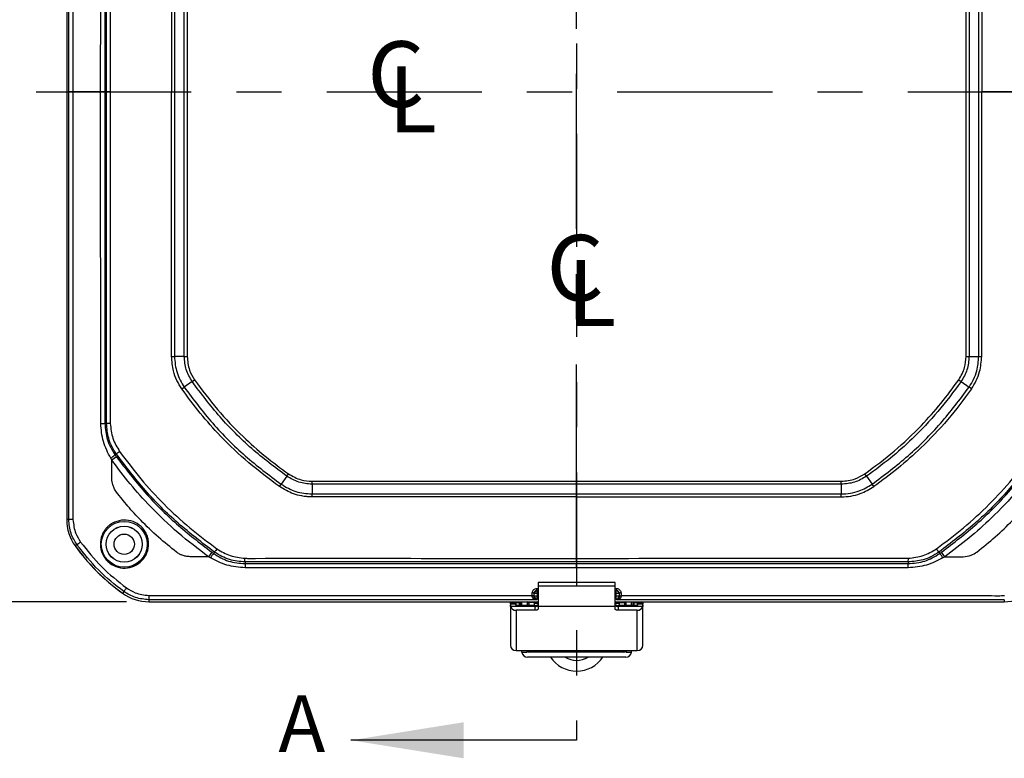
# Model space of a CAD drawing. Extents: x 0.3 to 16.8, y 0.3 to 10.8.
# Drawn here: x 1.7 to 3.9, y 3.2 to 4.8 of the extents above; entities that cross this region are included whole.
import ezdxf

# ---------------------------------------------------------------- set-up
doc = ezdxf.new("R2010")
doc.units = 0
doc.header["$MEASUREMENT"] = 0
doc.linetypes.add('CENTERX2', pattern=[0.8, 0.5, -0.1, 0.1, -0.1])
doc.linetypes.add('PHANTOM', pattern=[0.5, 0.25, -0.05, 0.05, -0.05, 0.05, -0.05])
doc.layers.get('0').update_dxf_attribs({"linetype": 'CONTINUOUS'})
doc.layers.add('LAYER0', color=7, linetype='CONTINUOUS')
doc.styles.add('SLDTEXTSTYLE0', font='TXT', dxfattribs={"width": 0.75})
doc.dimstyles.new('SLDDIMSTYLE0', dxfattribs={"dimtxt": 0.125, "dimasz": 0.13, "dimexe": 0, "dimexo": 0.0625, "dimgap": 0.03125, "dimtad": 0, "dimtih": 1, "dimtoh": 1, "dimlfac": 4, "dimrnd": 1e-09, "dimzin": 12, "dimtxsty": 'SLDTEXTSTYLE0', "dimsah": 1, "dimcen": 0.09, "dimazin": 3, "dimtfac": 1, "dimtofl": 0, "dimtmove": 0, "dimatfit": 3, "dimtolj": 1, "dimtzin": 12})

# ---------------------------------------------------------------- blocks, each defined once
blk = doc.blocks.new('_D_1')
at = {"layer": 'LAYER0'}
for p, q in [((1.955, 5.8025), (1.3039, 5.8025)), ((1.4289, 5.8025), (1.4289, 4.7717)), ((1.4289, 3.5425), (1.4289, 4.5732)), ((1.955, 3.5425), (1.3039, 3.5425))]:
    blk.add_line(p, q, dxfattribs=at)
for points in [[(1.4289, 5.8025), (1.4089, 5.6725), (1.4489, 5.6725)], [(1.4289, 3.5425), (1.4489, 3.6725), (1.4089, 3.6725)]]:
    blk.add_solid(points, dxfattribs=at)
at = {"layer": 'LAYER0', "insert": (1.2673, 4.7344), "char_height": 0.125, "attachment_point": 1, "style": 'SLDTEXTSTYLE0'}
blk.add_mtext('9.04', dxfattribs=at)
blk = doc.blocks.new('SW_SYMBOL_MOD_CL')
at = {"layer": 'LAYER0', "color": 0, "char_height": 30.82, "attachment_point": 5, "style": 'SLDTEXTSTYLE0'}
for s, insert in [('C', (15.75, 23.62)), ('L', (23.62, 11.81))]:
    blk.add_mtext(s, dxfattribs=dict(at, insert=insert))

msp = doc.modelspace()

# ---------------------------------------------------------------- linework, layer by layer
at = {"color": 7, "linetype": 'PHANTOM'}
msp.add_line((2.9526, 6.0793), (2.9526, 3.2357), dxfattribs=at)
at = {"color": 7, "linetype": 'CONTINUOUS'}
for p, q in [((1.8226, 5.6201), (1.8226, 3.7248)), ((1.8274, 4.6725), (1.8274, 5.6201)), ((1.8979, 4.6725), (1.898, 5.4072)), ((1.911, 4.6725), (1.911, 5.4071)), ((2.0551, 5.2589), (2.0551, 4.6725)), ((2.0615, 5.2589), (2.0615, 4.6725)), ((2.0832, 4.086), (2.0832, 5.2589)), ((2.0896, 5.2589), (2.0896, 4.086)), ((3.8156, 4.086), (3.8156, 5.2589)), ((3.822, 5.2589), (3.822, 4.086)), ((3.8437, 4.6725), (3.8437, 5.2589)), ((3.8501, 5.2589), (3.8501, 4.6725)), ((1.8274, 3.7248), (1.8274, 4.6725)), ((1.898, 3.9378), (1.8979, 4.6725)), ((1.911, 3.9378), (1.911, 4.6725)), ((2.0551, 4.086), (2.0551, 4.6725)), ((2.0551, 4.6725), (2.0615, 4.6725)), ((2.0615, 4.6725), (2.0615, 4.086)), ((3.8437, 4.6725), (3.8501, 4.6725)), ((3.8437, 4.086), (3.8437, 4.6725)), ((3.8501, 4.086), (3.8501, 4.6725)), ((2.0551, 4.086), (2.0615, 4.086)), ((2.0832, 4.086), (2.0615, 4.086)), ((2.0832, 4.086), (2.0896, 4.086)), ((3.8156, 4.086), (3.822, 4.086)), ((3.822, 4.086), (3.8437, 4.086)), ((3.8437, 4.086), (3.8501, 4.086)), ((2.0778, 4.0142), (2.0831, 4.0179)), ((2.1008, 4.0303), (2.0831, 4.0179)), ((2.1008, 4.0303), (2.1061, 4.034)), ((3.7991, 4.034), (3.8044, 4.0303)), ((3.8044, 4.0303), (3.8221, 4.0179)), ((3.8274, 4.0142), (3.8221, 4.0179)), ((1.911, 3.9378), (1.9072, 3.9378)), ((1.9327, 3.8638), (1.9226, 3.8565)), ((1.9325, 3.8701), (1.9297, 3.8681)), ((1.9226, 3.8565), (1.9202, 3.8608)), ((1.9226, 3.8161), (1.9226, 3.8565)), ((2.3105, 3.8206), (2.298, 3.8029)), ((2.3105, 3.8206), (2.3142, 3.8259)), ((3.5947, 3.8206), (3.591, 3.8259)), ((3.5947, 3.8206), (3.6072, 3.8029)), ((2.2943, 3.7977), (2.298, 3.8029)), ((2.3662, 3.803), (2.3662, 3.8095)), ((2.3662, 3.8095), (3.539, 3.8095)), ((2.3662, 3.803), (2.3662, 3.7814)), ((3.539, 3.803), (2.3662, 3.803)), ((3.539, 3.803), (3.539, 3.8095)), ((3.539, 3.803), (3.539, 3.7814)), ((3.6109, 3.7977), (3.6072, 3.8029)), ((2.3662, 3.7749), (2.3662, 3.7814)), ((2.3662, 3.7814), (2.9526, 3.7814)), ((2.9526, 3.7749), (2.3662, 3.7749)), ((2.9526, 3.7749), (2.9526, 3.7814)), ((2.9526, 3.7814), (3.539, 3.7814)), ((2.9526, 3.7749), (3.539, 3.7749)), ((3.539, 3.7749), (3.539, 3.7814)), ((1.8274, 3.7248), (1.8226, 3.7248)), ((1.8454, 3.669), (1.8416, 3.6662)), ((2.1439, 3.6526), (2.1366, 3.6425)), ((2.1503, 3.6524), (2.1482, 3.6495)), ((3.7549, 3.6524), (3.757, 3.6495)), ((3.7686, 3.6425), (3.7613, 3.6526)), ((2.1366, 3.6425), (2.0962, 3.6425)), ((2.141, 3.64), (2.1366, 3.6425)), ((2.9526, 3.6308), (2.2179, 3.6308)), ((2.2179, 3.6308), (2.2179, 3.6271)), ((3.6873, 3.6308), (2.9526, 3.6308)), ((3.6873, 3.6308), (3.6873, 3.6271)), ((3.7686, 3.6425), (3.7642, 3.64)), ((3.7686, 3.6425), (3.809, 3.6425)), ((2.9526, 3.6178), (2.2179, 3.6178)), ((3.6873, 3.6178), (2.9526, 3.6178)), ((3.0382, 3.5851), (2.867, 3.5851)), ((2.867, 3.5851), (2.867, 3.5771)), ((3.0382, 3.5771), (3.0382, 3.5851)), ((1.9491, 3.5653), (1.9464, 3.5614)), ((2.8585, 3.5606), (2.8579, 3.5612)), ((2.8648, 3.5606), (2.8585, 3.5606)), ((2.8585, 3.5549), (2.8585, 3.5606)), ((2.8643, 3.5721), (2.867, 3.5721)), ((2.8643, 3.5673), (2.8648, 3.5668)), ((2.867, 3.5673), (2.8643, 3.5673)), ((2.8648, 3.5606), (2.8648, 3.5668)), ((2.8648, 3.5668), (2.867, 3.5668)), ((2.8648, 3.5606), (2.8648, 3.5549)), ((2.867, 3.5606), (2.8648, 3.5606)), ((3.0382, 3.5771), (2.867, 3.5771)), ((2.867, 3.5771), (2.867, 3.5322)), ((3.0382, 3.5322), (3.0382, 3.5771)), ((3.0382, 3.5721), (3.0409, 3.5721)), ((3.0409, 3.5673), (3.0382, 3.5673)), ((3.0382, 3.5668), (3.0404, 3.5668)), ((3.0404, 3.5606), (3.0382, 3.5606)), ((3.0404, 3.5668), (3.0409, 3.5673)), ((3.0404, 3.5606), (3.0404, 3.5668)), ((3.0404, 3.5549), (3.0404, 3.5606)), ((3.0467, 3.5606), (3.0404, 3.5606)), ((3.0473, 3.5612), (3.0467, 3.5606)), ((3.0467, 3.5606), (3.0467, 3.5549)), ((2.005, 3.5472), (2.005, 3.5425)), ((2.005, 3.5425), (2.867, 3.5425)), ((2.8058, 3.5374), (2.8058, 3.5408)), ((2.8058, 3.5374), (2.8058, 3.5348)), ((2.8176, 3.5374), (2.8058, 3.5374)), ((2.8058, 3.5348), (2.8058, 3.4463)), ((2.8074, 3.5409), (2.8153, 3.5411)), ((2.8158, 3.5412), (2.8158, 3.5413)), ((2.8158, 3.5413), (2.8276, 3.5413)), ((2.8176, 3.5408), (2.8176, 3.5374)), ((2.8176, 3.5361), (2.8176, 3.5374)), ((2.826, 3.5411), (2.8181, 3.5408)), ((2.8181, 3.5408), (2.8181, 3.5359)), ((2.826, 3.5343), (2.826, 3.5411)), ((2.8276, 3.5413), (2.8276, 3.5412)), ((2.8276, 3.5412), (2.8276, 3.5343)), ((2.8314, 3.5343), (2.8314, 3.5425)), ((2.8432, 3.5425), (2.8432, 3.5343)), ((2.8465, 3.5425), (2.8464, 3.5406)), ((2.8464, 3.5417), (2.8464, 3.5425)), ((2.8464, 3.5417), (2.8464, 3.5406)), ((2.8582, 3.5406), (2.8464, 3.5406)), ((2.8464, 3.5406), (2.8464, 3.5343)), ((2.8578, 3.5542), (2.8585, 3.5549)), ((2.8582, 3.5406), (2.8582, 3.5343)), ((2.8648, 3.5549), (2.8585, 3.5549)), ((2.867, 3.5386), (2.8613, 3.5386)), ((2.8648, 3.5487), (2.8633, 3.5472)), ((2.8648, 3.5487), (2.8648, 3.5549)), ((2.8648, 3.5549), (2.867, 3.5549)), ((2.867, 3.5487), (2.8648, 3.5487)), ((3.0382, 3.5549), (3.0404, 3.5549)), ((3.0404, 3.5487), (3.0382, 3.5487)), ((3.0382, 3.5425), (3.9002, 3.5425)), ((3.0439, 3.5386), (3.0382, 3.5386)), ((3.0467, 3.5549), (3.0404, 3.5549)), ((3.0404, 3.5487), (3.0404, 3.5549)), ((3.0419, 3.5472), (3.0404, 3.5487)), ((3.0467, 3.5549), (3.0474, 3.5542)), ((3.047, 3.5406), (3.0588, 3.5406)), ((3.047, 3.5406), (3.047, 3.5343)), ((3.0588, 3.5406), (3.0587, 3.5425)), ((3.0588, 3.5425), (3.0588, 3.5417)), ((3.0588, 3.5406), (3.0588, 3.5417)), ((3.0588, 3.5406), (3.0588, 3.5343)), ((3.062, 3.5343), (3.062, 3.5425)), ((3.0738, 3.5343), (3.0738, 3.5425)), ((3.0776, 3.5413), (3.0894, 3.5413)), ((3.0776, 3.5412), (3.0776, 3.5413)), ((3.0776, 3.5343), (3.0776, 3.5412)), ((3.0871, 3.5408), (3.0792, 3.5411)), ((3.0792, 3.5411), (3.0792, 3.5343)), ((3.0871, 3.5359), (3.0871, 3.5408)), ((3.0876, 3.5374), (3.0876, 3.5408)), ((3.0876, 3.5374), (3.0876, 3.5361)), ((3.0994, 3.5374), (3.0876, 3.5374)), ((3.0894, 3.5413), (3.0894, 3.5412)), ((3.0899, 3.5411), (3.0978, 3.5409)), ((3.0994, 3.5408), (3.0994, 3.5374)), ((3.0994, 3.5348), (3.0994, 3.5374)), ((3.0994, 3.4463), (3.0994, 3.5348)), ((3.9002, 3.5472), (3.9002, 3.5425)), ((2.8607, 3.5323), (2.8062, 3.5323)), ((2.8183, 3.5237), (2.8183, 3.4349)), ((2.8607, 3.5237), (2.8183, 3.5237)), ((2.8607, 3.5343), (2.8201, 3.5343)), ((2.8607, 3.5323), (2.8607, 3.5343)), ((2.8607, 3.5237), (2.8607, 3.5323)), ((3.0382, 3.5322), (2.867, 3.5322)), ((2.867, 3.5322), (2.867, 3.5262)), ((3.0382, 3.5262), (3.0382, 3.5322)), ((3.0445, 3.5343), (3.0445, 3.5323)), ((3.0851, 3.5343), (3.0445, 3.5343)), ((3.0445, 3.5323), (3.0445, 3.5237)), ((3.099, 3.5323), (3.0445, 3.5323)), ((3.0869, 3.5237), (3.0445, 3.5237)), ((3.0869, 3.4349), (3.0869, 3.5237)), ((2.8183, 3.4349), (3.0869, 3.4349)), ((2.8314, 3.4307), (2.8314, 3.4349)), ((2.8314, 3.4307), (2.8432, 3.4307)), ((2.8432, 3.4307), (2.8432, 3.4349)), ((2.8482, 3.4308), (2.8482, 3.4349)), ((3.057, 3.4308), (2.8482, 3.4308)), ((3.057, 3.4349), (3.057, 3.4308)), ((3.062, 3.4349), (3.062, 3.4307)), ((3.062, 3.4307), (3.0738, 3.4307)), ((3.0738, 3.4307), (3.0738, 3.4349)), ((3.0613, 3.42), (2.8439, 3.42)), ((2.9526, 3.2357), (2.4526, 3.2357))]:
    msp.add_line(p, q, dxfattribs=at)
at = {"color": 7, "linetype": 'CONTINUOUS', "flags": 128}
for points in [[(2.8571, 3.5472), (2.3799, 3.5472), (2.005, 3.5472)], [(2.8586, 3.5425), (2.8583, 3.5416), (2.8582, 3.5406)], [(2.8607, 3.5323), (2.8619, 3.5323), (2.8631, 3.5325), (2.8642, 3.5327), (2.8651, 3.533), (2.8659, 3.5334), (2.8665, 3.5339), (2.8669, 3.5343), (2.867, 3.5348)], [(3.0382, 3.5348), (3.0383, 3.5343), (3.0387, 3.5339), (3.0393, 3.5334), (3.0401, 3.533), (3.041, 3.5327), (3.0421, 3.5325), (3.0433, 3.5323), (3.0445, 3.5323)], [(3.047, 3.5406), (3.0469, 3.5416), (3.0466, 3.5425)], [(3.9002, 3.5472), (3.423, 3.5472), (3.0481, 3.5472)], [(2.867, 3.5262), (2.8669, 3.5257), (2.8665, 3.5253), (2.8659, 3.5248), (2.8651, 3.5244), (2.8642, 3.5241), (2.8631, 3.5239), (2.8619, 3.5237), (2.8607, 3.5237)], [(3.0445, 3.5237), (3.0433, 3.5237), (3.0421, 3.5239), (3.041, 3.5241), (3.0401, 3.5244), (3.0393, 3.5248), (3.0387, 3.5253), (3.0383, 3.5257), (3.0382, 3.5262)]]:
    msp.add_lwpolyline(points, dxfattribs=at)
at = {"color": 7, "linetype": 'CONTINUOUS'}
for radius in [0.0508, 0.04, 0.0399, 0.0225]:
    msp.add_circle((1.9501, 3.67), radius, dxfattribs=at)
for centre, radius, start, end in [((1.8996, 5.311), 1.3733, 269.9302, 270.3155), ((1.866, 3.9415), 0.0972, 303.8882, 310.9227), ((1.9226, 3.7248), 0.1, 180, 215.8954), ((2.2217, 3.5858), 0.0972, 139.0776, 146.1118), ((3.6835, 3.5858), 0.0972, 33.8882, 40.9224), ((3.5917, 3.6195), 1.3738, 179.6846, 180.0698), ((2.3135, 3.6195), 1.3738, 359.9302, 0.3154), ((2.005, 3.6425), 0.1, 234.1046, 270), ((2.8549, 3.5577), 0.00461, 49.33, 99.2057), ((2.8648, 3.5606), 0.00626, 90.1836, 179.8164), ((-1.4658, 3.5707), 4.3301, 359.9539, 0.0175), ((3.0404, 3.5606), 0.00626, 0.1836, 89.8164), ((7.371, 3.5707), 4.3301, 179.9825, 180.0461), ((3.0503, 3.5577), 0.00461, 80.7943, 130.67), ((3.9002, 3.6425), 0.1, 270, 305.8954), ((2.848, 3.5386), 0.00481, 180.5006, 243.6208), ((2.8476, 3.5374), 0.00438, 180.4571, 225.3828), ((2.8548, 3.5509), 0.0045, 47.9871, 99.3558), ((2.8648, 3.555), 0.00626, 180.1836, 269.8164), ((3.0404, 3.555), 0.00626, 270.1836, 359.8164), ((3.0504, 3.5509), 0.0045, 80.6442, 132.0129), ((3.0572, 3.5386), 0.00481, 296.3792, 359.4994), ((3.0576, 3.5374), 0.00438, 314.6172, 359.5429), ((2.8179, 3.536), 0.0123, 197.6652, 271.659), ((3.0873, 3.536), 0.0123, 268.341, 342.3348), ((2.8178, 3.4468), 0.012, 182.7647, 272.5206), ((2.8434, 3.4321), 0.0121, 186.4635, 272.301), ((2.8481, 3.4358), 0.00496, 199.8092, 271.4773), ((3.0571, 3.4358), 0.00496, 268.5227, 340.1908), ((3.0618, 3.4321), 0.0121, 267.699, 353.5365), ((3.0874, 3.4468), 0.012, 267.4794, 357.2353), ((2.9526, 3.4595), 0.0704, 214.1359, 325.8641), ((2.9526, 3.4595), 0.0469, 237.3977, 270.0003), ((2.9526, 3.4597), 0.0469, 237.7501, 270.0003), ((2.9526, 3.4595), 0.0469, 269.9997, 302.6023), ((2.9526, 3.4597), 0.0469, 269.9997, 302.2499)]:
    msp.add_arc(centre, radius, start, end, dxfattribs=at)
for points, knots in [([(1.8366, 5.6204), (1.8366, 5.6204), (1.8366, 5.6201), (1.8365, 5.6194), (1.8364, 5.6168), (1.8361, 5.6079), (1.8384, 5.4506), (1.8356, 5.1372), (1.8361, 4.8304), (1.8363, 4.6725)], [0, 0, 0, 0, 0.000082, 0.000697, 0.002348, 0.008185, 0.028927, 0.500168, 1, 1, 1, 1]), ([(1.9072, 5.4071), (1.9072, 5.27), (1.9072, 5.0251), (1.9072, 4.7802), (1.9072, 4.6725)], [0, 0, 0, 0, 0.56, 1, 1, 1, 1]), ([(1.9192, 5.4075), (1.9192, 5.4075), (1.9192, 5.4074), (1.9192, 5.4073), (1.9192, 5.4068), (1.9191, 5.4049), (1.9188, 5.3974), (1.9204, 5.2753), (1.9184, 5.0322), (1.9188, 4.7949), (1.919, 4.6725)], [0, 0, 0, 0, 0.000016, 0.000152, 0.000533, 0.001992, 0.007774, 0.031355, 0.500219, 1, 1, 1, 1]), ([(1.8363, 4.6725), (1.8349, 4.6725), (1.8321, 4.6725), (1.8279, 4.6725), (1.8276, 4.6725), (1.8274, 4.6725)], [0, 0, 0, 0, 0.282413, 0.55995, 1, 1, 1, 1]), ([(1.8363, 4.6725), (1.8364, 4.5145), (1.8364, 4.2681), (1.8364, 3.9986), (1.8364, 3.8638), (1.8363, 3.7942), (1.8365, 3.7478), (1.8366, 3.7245)], [0, 0, 0, 0, 0.499837, 0.779743, 0.853052, 0.926362, 1, 1, 1, 1]), ([(1.8979, 4.6725), (1.8928, 4.6725), (1.8818, 4.6725), (1.8613, 4.6725), (1.8459, 4.6725), (1.8363, 4.6725)], [0, 0, 0, 0, 0.248499, 0.533468, 1, 1, 1, 1]), ([(1.9072, 4.6725), (1.907, 4.6725), (1.9067, 4.6725), (1.9047, 4.6725), (1.9017, 4.6725), (1.8992, 4.6725), (1.8979, 4.6725)], [0, 0, 0, 0, 0.243544, 0.5, 0.756456, 1, 1, 1, 1]), ([(1.9072, 4.6725), (1.9072, 4.5353), (1.9072, 4.2904), (1.9072, 4.0455), (1.9072, 3.9378)], [0, 0, 0, 0, 0.56, 1, 1, 1, 1]), ([(1.919, 4.6725), (1.9177, 4.6725), (1.9151, 4.6725), (1.9113, 4.6725), (1.9111, 4.6725), (1.911, 4.6725)], [0, 0, 0, 0, 0.281333, 0.560239, 1, 1, 1, 1]), ([(1.919, 4.6725), (1.919, 4.55), (1.919, 4.3969), (1.919, 4.2133), (1.919, 4.1214), (1.9189, 4.0295), (1.9191, 3.9682), (1.9192, 3.9375)], [0, 0, 0, 0, 0.499786, 0.624732, 0.749676, 0.874621, 1, 1, 1, 1]), ([(1.919, 4.6725), (1.9307, 4.6725), (1.954, 4.6725), (1.9872, 4.6725), (2.0145, 4.6725), (2.0343, 4.6725), (2.0464, 4.6725), (2.0527, 4.6725), (2.0551, 4.6725)], [0, 0, 0, 0, 0.261599, 0.518617, 0.740224, 0.868706, 0.950952, 1, 1, 1, 1]), ([(3.9862, 4.6725), (3.9745, 4.6725), (3.9512, 4.6725), (3.918, 4.6725), (3.8907, 4.6725), (3.8709, 4.6725), (3.8588, 4.6725), (3.8525, 4.6725), (3.8501, 4.6725)], [0, 0, 0, 0, 0.2615989, 0.5186174, 0.7402242, 0.8687064, 0.9509524, 1, 1, 1, 1]), ([(2.0778, 4.0142), (2.074, 4.0203), (2.0662, 4.0328), (2.0574, 4.057), (2.0559, 4.0752), (2.0551, 4.086)], [0, 0, 0, 0, 0.284118, 0.575705, 1, 1, 1, 1]), ([(2.0615, 4.086), (2.0625, 4.0739), (2.0645, 4.0495), (2.0769, 4.0284), (2.0831, 4.0179)], [0, 0, 0, 0, 0.499621, 1, 1, 1, 1]), ([(2.1008, 4.0303), (2.0957, 4.0389), (2.0856, 4.0562), (2.084, 4.0761), (2.0832, 4.086)], [0, 0, 0, 0, 0.500403, 1, 1, 1, 1]), ([(2.0896, 4.086), (2.0906, 4.0756), (2.0923, 4.057), (2.1018, 4.0411), (2.1061, 4.034)], [0, 0, 0, 0, 0.5587504, 1, 1, 1, 1]), ([(3.7991, 4.034), (3.8044, 4.0431), (3.8137, 4.0593), (3.815, 4.0778), (3.8156, 4.086)], [0, 0, 0, 0, 0.558718, 1, 1, 1, 1]), ([(3.822, 4.086), (3.8213, 4.0761), (3.8197, 4.0561), (3.8095, 4.0389), (3.8044, 4.0303)], [0, 0, 0, 0, 0.500445, 1, 1, 1, 1]), ([(3.8221, 4.0179), (3.8257, 4.0236), (3.8329, 4.0351), (3.8415, 4.0579), (3.8428, 4.0754), (3.8437, 4.086)], [0, 0, 0, 0, 0.279411, 0.559608, 1, 1, 1, 1]), ([(3.8274, 4.0142), (3.8312, 4.0202), (3.8388, 4.0323), (3.8478, 4.0564), (3.8492, 4.0748), (3.8501, 4.086)], [0, 0, 0, 0, 0.279412, 0.559608, 1, 1, 1, 1]), ([(2.0831, 4.0179), (2.1035, 3.9908), (2.1444, 3.9365), (2.2167, 3.8642), (2.2709, 3.8233), (2.298, 3.8029)], [0, 0, 0, 0, 0.333471, 0.667068, 1, 1, 1, 1]), ([(2.3105, 3.8206), (2.284, 3.8405), (2.2312, 3.8804), (2.1606, 3.9509), (2.1207, 4.0039), (2.1008, 4.0303)], [0, 0, 0, 0, 0.332987, 0.666473, 1, 1, 1, 1]), ([(2.1061, 4.034), (2.1225, 4.0119), (2.1555, 3.9676), (2.2088, 3.9119), (2.2617, 3.8645), (2.2967, 3.8388), (2.3142, 3.8259)], [0, 0, 0, 0, 0.279704, 0.559643, 0.779826, 1, 1, 1, 1]), ([(3.591, 3.8259), (3.6132, 3.8424), (3.6575, 3.8753), (3.7131, 3.9286), (3.7606, 3.9815), (3.7863, 4.0165), (3.7991, 4.034)], [0, 0, 0, 0, 0.279703, 0.559642, 0.779826, 1, 1, 1, 1]), ([(3.8044, 4.0303), (3.7878, 4.008), (3.7546, 3.9633), (3.7009, 3.9072), (3.6476, 3.8594), (3.6124, 3.8336), (3.5947, 3.8206)], [0, 0, 0, 0, 0.2802043, 0.5603731, 0.7801467, 1, 1, 1, 1]), ([(3.6072, 3.8029), (3.6343, 3.8234), (3.6885, 3.8643), (3.7608, 3.9366), (3.8016, 3.9907), (3.8221, 4.0179)], [0, 0, 0, 0, 0.334019, 0.665981, 1, 1, 1, 1]), ([(2.2943, 3.7977), (2.2712, 3.8148), (2.2251, 3.8491), (2.1672, 3.9046), (2.1178, 3.9596), (2.0912, 3.996), (2.0778, 4.0142)], [0, 0, 0, 0, 0.280254, 0.560468, 0.780147, 1, 1, 1, 1]), ([(3.8274, 4.0142), (3.8102, 3.9911), (3.7759, 3.9449), (3.7205, 3.887), (3.6654, 3.8377), (3.6291, 3.811), (3.6109, 3.7977)], [0, 0, 0, 0, 0.280255, 0.560468, 0.780147, 1, 1, 1, 1]), ([(1.9202, 3.8608), (1.914, 3.8728), (1.9015, 3.8969), (1.8992, 3.924), (1.898, 3.9378)], [0, 0, 0, 0, 0.494849, 1, 1, 1, 1]), ([(1.9072, 3.9378), (1.9082, 3.9253), (1.9102, 3.9002), (1.9232, 3.8788), (1.9297, 3.8681)], [0, 0, 0, 0, 0.4981251, 1, 1, 1, 1]), ([(1.9192, 3.9375), (1.9179, 3.9375), (1.9152, 3.9375), (1.9113, 3.9376), (1.9111, 3.9377), (1.911, 3.9378)], [0, 0, 0, 0, 0.282797, 0.55998, 1, 1, 1, 1]), ([(1.9325, 3.8701), (1.929, 3.8758), (1.922, 3.8867), (1.9133, 3.9093), (1.9119, 3.9267), (1.911, 3.9378)], [0, 0, 0, 0, 0.27844, 0.538122, 1, 1, 1, 1]), ([(1.9192, 3.9375), (1.9204, 3.9263), (1.9227, 3.9041), (1.9343, 3.885), (1.94, 3.8754)], [0, 0, 0, 0, 0.5017226, 1, 1, 1, 1]), ([(1.9297, 3.8681), (1.9302, 3.8673), (1.9313, 3.8658), (1.9323, 3.8644), (1.9327, 3.8638)], [0, 0, 0, 0, 0.559975, 1, 1, 1, 1]), ([(1.94, 3.8754), (1.9389, 3.8747), (1.9373, 3.8735), (1.9354, 3.8722), (1.9342, 3.8713), (1.9333, 3.8707), (1.9327, 3.8702), (1.9326, 3.8702), (1.9325, 3.8701)], [0, 0, 0, 0, 0.250651, 0.377011, 0.499986, 0.623007, 0.749407, 1, 1, 1, 1]), ([(2.1503, 3.6524), (2.1229, 3.6733), (2.0682, 3.7149), (1.9951, 3.7881), (1.9534, 3.8427), (1.9325, 3.8701)], [0, 0, 0, 0, 0.334046, 0.665954, 1, 1, 1, 1]), ([(1.9327, 3.8638), (1.9531, 3.8373), (1.9937, 3.7845), (2.0646, 3.7136), (2.1174, 3.673), (2.1439, 3.6526)], [0, 0, 0, 0, 0.333992, 0.666008, 1, 1, 1, 1]), ([(1.94, 3.8754), (1.9553, 3.855), (1.9858, 3.8141), (2.038, 3.7579), (2.0943, 3.7057), (2.1352, 3.6751), (2.1556, 3.6599)], [0, 0, 0, 0, 0.249405, 0.5, 0.750595, 1, 1, 1, 1]), ([(3.7496, 3.6599), (3.77, 3.6751), (3.8109, 3.7057), (3.8672, 3.7579), (3.9194, 3.8141), (3.9499, 3.855), (3.9652, 3.8754)], [0, 0, 0, 0, 0.249405, 0.5, 0.750595, 1, 1, 1, 1]), ([(3.9727, 3.8701), (3.9518, 3.8427), (3.9102, 3.7881), (3.837, 3.7149), (3.7823, 3.6733), (3.7549, 3.6524)], [0, 0, 0, 0, 0.334046, 0.665954, 1, 1, 1, 1]), ([(3.7613, 3.6526), (3.7878, 3.673), (3.8406, 3.7136), (3.9115, 3.7845), (3.9521, 3.8373), (3.9725, 3.8638)], [0, 0, 0, 0, 0.333992, 0.666008, 1, 1, 1, 1]), ([(2.1366, 3.6425), (2.114, 3.6596), (2.0687, 3.694), (2.0116, 3.7488), (1.9627, 3.803), (1.936, 3.8386), (1.9226, 3.8565)], [0, 0, 0, 0, 0.2801725, 0.5603161, 0.7801265, 1, 1, 1, 1]), ([(3.9826, 3.8565), (3.9654, 3.8338), (3.9311, 3.7886), (3.8762, 3.7315), (3.8221, 3.6826), (3.7864, 3.6558), (3.7686, 3.6425)], [0, 0, 0, 0, 0.2801725, 0.5603161, 0.7801265, 1, 1, 1, 1]), ([(2.3662, 3.803), (2.3562, 3.8038), (2.3363, 3.8055), (2.3191, 3.8156), (2.3105, 3.8206)], [0, 0, 0, 0, 0.50045, 1, 1, 1, 1]), ([(2.3142, 3.8259), (2.3232, 3.8207), (2.3394, 3.8114), (2.358, 3.8101), (2.3662, 3.8095)], [0, 0, 0, 0, 0.558758, 1, 1, 1, 1]), ([(3.539, 3.8095), (3.5494, 3.8104), (3.5681, 3.8121), (3.584, 3.8217), (3.591, 3.8259)], [0, 0, 0, 0, 0.558718, 1, 1, 1, 1]), ([(3.5947, 3.8206), (3.5861, 3.8155), (3.5689, 3.8054), (3.549, 3.8038), (3.539, 3.803)], [0, 0, 0, 0, 0.500445, 1, 1, 1, 1]), ([(1.9329, 3.7857), (1.931, 3.7885), (1.9276, 3.7936), (1.9247, 3.8013), (1.9229, 3.8087), (1.9227, 3.8135), (1.9226, 3.8161)], [0, 0, 0, 0, 0.3081535, 0.5600596, 0.7589762, 1, 1, 1, 1]), ([(2.3662, 3.7749), (2.3655, 3.7749), (2.3642, 3.775), (2.3619, 3.775), (2.3585, 3.7752), (2.3522, 3.7756), (2.3406, 3.7773), (2.3198, 3.7826), (2.3043, 3.7918), (2.2943, 3.7977)], [0, 0, 0, 0, 0.027522, 0.049418, 0.089106, 0.161799, 0.296865, 0.549756, 1, 1, 1, 1]), ([(2.298, 3.8029), (2.3085, 3.7967), (2.3296, 3.7843), (2.354, 3.7824), (2.3662, 3.7814)], [0, 0, 0, 0, 0.499531, 1, 1, 1, 1]), ([(3.539, 3.7814), (3.5458, 3.7817), (3.5593, 3.7824), (3.5829, 3.7886), (3.598, 3.7975), (3.6072, 3.8029)], [0, 0, 0, 0, 0.279415, 0.559618, 1, 1, 1, 1]), ([(3.539, 3.7749), (3.5461, 3.7753), (3.5604, 3.776), (3.5853, 3.7825), (3.6012, 3.7919), (3.6109, 3.7977)], [0, 0, 0, 0, 0.279415, 0.559618, 1, 1, 1, 1]), ([(2.0659, 3.6527), (2.0525, 3.6635), (2.0248, 3.6855), (1.9892, 3.72), (1.9582, 3.7537), (1.9412, 3.7752), (1.9329, 3.7857)], [0, 0, 0, 0, 0.272826, 0.562402, 0.787672, 1, 1, 1, 1]), ([(2.9526, 3.6388), (2.9526, 3.6506), (2.9526, 3.6738), (2.9526, 3.707), (2.9526, 3.7344), (2.9526, 3.7541), (2.9526, 3.7663), (2.9526, 3.7726), (2.9526, 3.7749)], [0, 0, 0, 0, 0.261599, 0.518617, 0.740224, 0.868706, 0.950952, 1, 1, 1, 1]), ([(3.8393, 3.6527), (3.8531, 3.6638), (3.8806, 3.6858), (3.9261, 3.7293), (3.9548, 3.7643), (3.9723, 3.7857)], [0, 0, 0, 0, 0.280561, 0.559909, 1, 1, 1, 1]), ([(1.8366, 3.7245), (1.8351, 3.7245), (1.8322, 3.7246), (1.8279, 3.7247), (1.8276, 3.7248), (1.8274, 3.7248)], [0, 0, 0, 0, 0.283796, 0.5597, 1, 1, 1, 1]), ([(1.8454, 3.669), (1.8404, 3.6772), (1.8299, 3.6944), (1.8282, 3.7144), (1.8274, 3.7248)], [0, 0, 0, 0, 0.48014, 1, 1, 1, 1]), ([(1.8366, 3.7245), (1.8378, 3.7141), (1.8399, 3.6962), (1.8496, 3.6811), (1.8536, 3.6749)], [0, 0, 0, 0, 0.5850367, 1, 1, 1, 1]), ([(1.9438, 3.7235), (1.9509, 3.7236), (1.9649, 3.7238), (1.9843, 3.7137), (1.9961, 3.7001), (2.0018, 3.6872), (2.0048, 3.6735), (2.0035, 3.6558), (1.9939, 3.6369), (1.9779, 3.6231), (1.9577, 3.6163), (1.9363, 3.6177), (1.9203, 3.6257), (1.9101, 3.6354), (1.902, 3.6469), (1.8963, 3.664), (1.898, 3.6853), (1.9049, 3.699), (1.9115, 3.707), (1.9165, 3.7118), (1.9267, 3.7193), (1.937, 3.7218), (1.9438, 3.7235)], [0, 0, 0, 0, 0.06247, 0.124875, 0.187264, 0.219321, 0.249956, 0.312407, 0.374926, 0.437386, 0.499789, 0.563007, 0.624526, 0.655843, 0.687255, 0.749752, 0.812226, 0.874658, 0.885782, 0.906008, 0.937381, 1, 1, 1, 1]), ([(1.8416, 3.6662), (1.8501, 3.6551), (1.8669, 3.6331), (1.9011, 3.597), (1.9292, 3.5749), (1.9464, 3.5614)], [0, 0, 0, 0, 0.2808136, 0.5598681, 1, 1, 1, 1]), ([(1.8536, 3.6749), (1.8524, 3.674), (1.8507, 3.6728), (1.8486, 3.6713), (1.8473, 3.6703), (1.8464, 3.6697), (1.8456, 3.6691), (1.8455, 3.669), (1.8454, 3.669)], [0, 0, 0, 0, 0.2514721, 0.3776546, 0.499975, 0.6223496, 0.7485874, 1, 1, 1, 1]), ([(1.9491, 3.5653), (1.9298, 3.5805), (1.891, 3.6109), (1.8606, 3.6496), (1.8454, 3.669)], [0, 0, 0, 0, 0.499999, 1, 1, 1, 1]), ([(1.8536, 3.6749), (1.8685, 3.6559), (1.8982, 3.6181), (1.9361, 3.5883), (1.955, 3.5734)], [0, 0, 0, 0, 0.5000267, 1, 1, 1, 1]), ([(2.0962, 3.6425), (2.093, 3.6426), (2.0871, 3.6429), (2.0792, 3.6453), (2.0722, 3.6484), (2.0681, 3.6512), (2.0659, 3.6527)], [0, 0, 0, 0, 0.297026, 0.545406, 0.749104, 1, 1, 1, 1]), ([(2.1439, 3.6526), (2.1447, 3.652), (2.1461, 3.651), (2.1476, 3.65), (2.1482, 3.6495)], [0, 0, 0, 0, 0.560023, 1, 1, 1, 1]), ([(2.1482, 3.6495), (2.1589, 3.643), (2.1804, 3.6301), (2.2054, 3.6281), (2.2179, 3.6271)], [0, 0, 0, 0, 0.500802, 1, 1, 1, 1]), ([(2.1556, 3.6599), (2.1547, 3.6587), (2.153, 3.6563), (2.1505, 3.6527), (2.1504, 3.6525), (2.1503, 3.6524)], [0, 0, 0, 0, 0.283014, 0.559789, 1, 1, 1, 1]), ([(2.2179, 3.6308), (2.2061, 3.6317), (2.1819, 3.6336), (2.161, 3.646), (2.1503, 3.6524)], [0, 0, 0, 0, 0.486572, 1, 1, 1, 1]), ([(2.1556, 3.6599), (2.1652, 3.6541), (2.1843, 3.6425), (2.2065, 3.6402), (2.2176, 3.6391)], [0, 0, 0, 0, 0.5002168, 1, 1, 1, 1]), ([(3.7549, 3.6524), (3.7493, 3.6488), (3.7384, 3.6419), (3.7158, 3.6331), (3.6984, 3.6317), (3.6873, 3.6308)], [0, 0, 0, 0, 0.2784408, 0.5381227, 1, 1, 1, 1]), ([(3.6873, 3.6271), (3.6998, 3.6281), (3.7248, 3.6301), (3.7462, 3.643), (3.757, 3.6495)], [0, 0, 0, 0, 0.498125, 1, 1, 1, 1]), ([(3.6876, 3.6391), (3.6987, 3.6403), (3.721, 3.6426), (3.7401, 3.6541), (3.7496, 3.6599)], [0, 0, 0, 0, 0.501723, 1, 1, 1, 1]), ([(3.7549, 3.6524), (3.7549, 3.6525), (3.7548, 3.6525), (3.7544, 3.6532), (3.7538, 3.654), (3.7529, 3.6552), (3.7515, 3.6572), (3.7504, 3.6588), (3.7496, 3.6599)], [0, 0, 0, 0, 0.250593, 0.376993, 0.500014, 0.622989, 0.749349, 1, 1, 1, 1]), ([(3.757, 3.6495), (3.7578, 3.6501), (3.7592, 3.6511), (3.7607, 3.6521), (3.7613, 3.6526)], [0, 0, 0, 0, 0.559975, 1, 1, 1, 1]), ([(3.809, 3.6425), (3.8151, 3.643), (3.8261, 3.6441), (3.8353, 3.6501), (3.8393, 3.6527)], [0, 0, 0, 0, 0.559809, 1, 1, 1, 1]), ([(2.2179, 3.6178), (2.2042, 3.619), (2.177, 3.6214), (2.1529, 3.6339), (2.141, 3.64)], [0, 0, 0, 0, 0.505689, 1, 1, 1, 1]), ([(2.2176, 3.6391), (2.2176, 3.6391), (2.2176, 3.6391), (2.2178, 3.6391), (2.2183, 3.6391), (2.2201, 3.6389), (2.2277, 3.6386), (2.3498, 3.6402), (2.5928, 3.6383), (2.8301, 3.6386), (2.9526, 3.6388)], [0, 0, 0, 0, 0.000016, 0.000152, 0.000533, 0.001992, 0.007774, 0.031355, 0.500219, 1, 1, 1, 1]), ([(2.2179, 3.6308), (2.2179, 3.6309), (2.2178, 3.631), (2.2177, 3.6334), (2.2176, 3.6369), (2.2176, 3.6391)], [0, 0, 0, 0, 0.281934, 0.559898, 1, 1, 1, 1]), ([(2.2179, 3.6271), (2.3551, 3.6271), (2.6, 3.6271), (2.8449, 3.6271), (2.9526, 3.6271)], [0, 0, 0, 0, 0.56, 1, 1, 1, 1]), ([(2.9526, 3.6388), (3.075, 3.6388), (3.2281, 3.6389), (3.4118, 3.6389), (3.5036, 3.6389), (3.5956, 3.6388), (3.6569, 3.639), (3.6876, 3.6391)], [0, 0, 0, 0, 0.499786, 0.624732, 0.749676, 0.874621, 1, 1, 1, 1]), ([(2.9526, 3.6308), (2.9526, 3.6309), (2.9526, 3.631), (2.9526, 3.6333), (2.9526, 3.6367), (2.9526, 3.6388)], [0, 0, 0, 0, 0.2813479, 0.5602402, 1, 1, 1, 1]), ([(2.9526, 3.6271), (3.0897, 3.6271), (3.3346, 3.627), (3.5795, 3.6271), (3.6873, 3.6271)], [0, 0, 0, 0, 0.56, 1, 1, 1, 1]), ([(2.9526, 3.6178), (2.9526, 3.619), (2.9526, 3.6215), (2.9526, 3.6245), (2.9526, 3.6266), (2.9526, 3.6269), (2.9526, 3.6271)], [0, 0, 0, 0, 0.243545, 0.5, 0.756456, 1, 1, 1, 1]), ([(3.7642, 3.64), (3.7523, 3.6339), (3.7282, 3.6214), (3.701, 3.619), (3.6873, 3.6178)], [0, 0, 0, 0, 0.494849, 1, 1, 1, 1]), ([(3.6873, 3.6308), (3.6873, 3.6309), (3.6874, 3.631), (3.6875, 3.6334), (3.6876, 3.6369), (3.6876, 3.6391)], [0, 0, 0, 0, 0.281931, 0.559899, 1, 1, 1, 1]), ([(2.9526, 3.6178), (2.9526, 3.6097), (2.9526, 3.5988), (2.9526, 3.5879), (2.9526, 3.5851)], [0, 0, 0, 0, 0.7384049, 1, 1, 1, 1]), ([(1.955, 3.5734), (1.9541, 3.5721), (1.9522, 3.5696), (1.9501, 3.5666), (1.9493, 3.5655), (1.9492, 3.5653), (1.9491, 3.5653)], [0, 0, 0, 0, 0.2828767, 0.5572879, 0.7781317, 1, 1, 1, 1]), ([(2.005, 3.5472), (1.9947, 3.5481), (1.9746, 3.5497), (1.9575, 3.5602), (1.9491, 3.5653)], [0, 0, 0, 0, 0.51347, 1, 1, 1, 1]), ([(1.955, 3.5734), (1.9613, 3.5694), (1.9763, 3.5598), (1.9942, 3.5577), (2.0047, 3.5565)], [0, 0, 0, 0, 0.41486, 1, 1, 1, 1]), ([(2.0047, 3.5565), (2.0312, 3.5564), (2.0841, 3.5561), (2.1635, 3.5563), (2.2786, 3.5563), (2.5088, 3.5563), (2.7126, 3.5562), (2.8541, 3.5562)], [0, 0, 0, 0, 0.0936668, 0.186966, 0.2802649, 0.5001825, 1, 1, 1, 1]), ([(2.0047, 3.5565), (2.0047, 3.555), (2.0047, 3.5521), (2.0048, 3.5477), (2.0049, 3.5474), (2.005, 3.5472)], [0, 0, 0, 0, 0.283796, 0.559701, 1, 1, 1, 1]), ([(2.8541, 3.5562), (2.8541, 3.5573), (2.8542, 3.5593), (2.8542, 3.5613), (2.8542, 3.5622)], [0, 0, 0, 0, 0.559627, 1, 1, 1, 1]), ([(2.8542, 3.5622), (2.8544, 3.5637), (2.8548, 3.5665), (2.8575, 3.5697), (2.8608, 3.5717), (2.8632, 3.5719), (2.8643, 3.5721)], [0, 0, 0, 0, 0.279833, 0.559181, 0.779157, 1, 1, 1, 1]), ([(2.8579, 3.5612), (2.8579, 3.5601), (2.8579, 3.558), (2.8579, 3.556), (2.8578, 3.5552)], [0, 0, 0, 0, 0.56, 1, 1, 1, 1]), ([(2.8643, 3.5673), (2.8635, 3.5672), (2.8623, 3.5671), (2.8608, 3.5663), (2.8595, 3.5652), (2.8583, 3.5635), (2.858, 3.562), (2.8579, 3.5612)], [0, 0, 0, 0, 0.234466, 0.363474, 0.500488, 0.749582, 1, 1, 1, 1]), ([(3.0409, 3.5721), (3.0424, 3.5719), (3.0453, 3.5715), (3.0486, 3.5688), (3.0506, 3.5656), (3.0509, 3.5634), (3.051, 3.5622)], [0, 0, 0, 0, 0.279479, 0.558755, 0.778878, 1, 1, 1, 1]), ([(3.0473, 3.5612), (3.0472, 3.562), (3.0469, 3.5635), (3.0457, 3.5652), (3.0444, 3.5663), (3.0429, 3.5671), (3.0417, 3.5672), (3.0409, 3.5673)], [0, 0, 0, 0, 0.250796, 0.499939, 0.636807, 0.765694, 1, 1, 1, 1]), ([(3.0474, 3.5552), (3.0473, 3.5563), (3.0473, 3.5583), (3.0473, 3.5603), (3.0473, 3.5612)], [0, 0, 0, 0, 0.56, 1, 1, 1, 1]), ([(3.0474, 3.5552), (3.0474, 3.5553), (3.0476, 3.5556), (3.0485, 3.5559), (3.0497, 3.5561), (3.0506, 3.5562), (3.0511, 3.5562)], [0, 0, 0, 0, 0.240748, 0.5, 0.759252, 1, 1, 1, 1]), ([(3.051, 3.5622), (3.051, 3.5611), (3.0511, 3.5591), (3.0511, 3.5571), (3.0511, 3.5562)], [0, 0, 0, 0, 0.559892, 1, 1, 1, 1]), ([(3.0511, 3.5562), (3.1893, 3.5562), (3.4014, 3.5562), (3.6578, 3.5564), (3.7955, 3.556), (3.8645, 3.5564), (3.8907, 3.5559), (3.8977, 3.5563), (3.8997, 3.5564), (3.9003, 3.5565), (3.9005, 3.5565), (3.9005, 3.5565)], [0, 0, 0, 0, 0.488217, 0.749007, 0.905353, 0.974773, 0.992707, 0.997869, 0.999341, 0.999774, 1, 1, 1, 1]), ([(3.0511, 3.5562), (3.0511, 3.5562), (3.0511, 3.5562), (3.0511, 3.5562), (3.0511, 3.5562), (3.0511, 3.5562), (3.0511, 3.5561), (3.0511, 3.5558), (3.0511, 3.5555), (3.0511, 3.5553)], [0, 0, 0, 0, 0.0023923, 0.0029079, 0.0058319, 0.0175279, 0.0643124, 0.2514515, 1, 1, 1, 1]), ([(2.8074, 3.5409), (2.8069, 3.5409), (2.806, 3.5408), (2.8058, 3.5408), (2.8058, 3.5408)], [0, 0, 0, 0, 0.558083, 1, 1, 1, 1]), ([(2.8062, 3.5323), (2.8061, 3.5327), (2.8058, 3.5337), (2.8058, 3.5345), (2.8058, 3.5348)], [0, 0, 0, 0, 0.502529, 1, 1, 1, 1]), ([(2.8158, 3.5412), (2.8158, 3.5412), (2.8157, 3.5411), (2.8154, 3.5411), (2.8153, 3.5411)], [0, 0, 0, 0, 0.562149, 1, 1, 1, 1]), ([(2.8176, 3.5408), (2.8176, 3.5408), (2.8177, 3.5408), (2.8179, 3.5408), (2.8181, 3.5408)], [0, 0, 0, 0, 0.562149, 1, 1, 1, 1]), ([(2.8201, 3.5343), (2.8199, 3.5343), (2.8196, 3.5343), (2.8191, 3.5345), (2.8186, 3.5347), (2.8181, 3.535), (2.8177, 3.5355), (2.8176, 3.5359), (2.8176, 3.5361)], [0, 0, 0, 0, 0.125231, 0.250904, 0.376328, 0.500442, 0.741968, 1, 1, 1, 1]), ([(2.826, 3.5411), (2.8265, 3.5411), (2.8274, 3.5411), (2.8275, 3.5411), (2.8276, 3.5412)], [0, 0, 0, 0, 0.5580825, 1, 1, 1, 1]), ([(2.8458, 3.5392), (2.8457, 3.5392), (2.8452, 3.5395), (2.8444, 3.5402), (2.8434, 3.5416), (2.8433, 3.5428), (2.8432, 3.5434)], [0, 0, 0, 0, 0.092122, 0.271889, 0.634012, 1, 1, 1, 1]), ([(2.8578, 3.5551), (2.8578, 3.5553), (2.8576, 3.5555), (2.8567, 3.5559), (2.8555, 3.5561), (2.8546, 3.5562), (2.8541, 3.5562)], [0, 0, 0, 0, 0.240748, 0.5, 0.759252, 1, 1, 1, 1]), ([(2.8541, 3.5553), (2.8541, 3.5555), (2.8541, 3.5558), (2.8541, 3.5561), (2.8541, 3.5562)], [0, 0, 0, 0, 0.500925, 1, 1, 1, 1]), ([(2.8633, 3.5472), (2.8632, 3.5473), (2.863, 3.5473), (2.8621, 3.5474), (2.8605, 3.5478), (2.8584, 3.5486), (2.8564, 3.55), (2.8551, 3.5513), (2.8542, 3.5532), (2.8541, 3.5546), (2.8541, 3.5553)], [0, 0, 0, 0, 0.071546, 0.139385, 0.269718, 0.517206, 0.635557, 0.752268, 0.87147, 1, 1, 1, 1]), ([(2.8633, 3.5472), (2.8622, 3.5472), (2.8601, 3.5472), (2.858, 3.5472), (2.8571, 3.5472)], [0, 0, 0, 0, 0.5599929, 1, 1, 1, 1]), ([(2.8578, 3.5552), (2.8578, 3.555), (2.8578, 3.5547), (2.8578, 3.5544), (2.8578, 3.5542)], [0, 0, 0, 0, 0.560003, 1, 1, 1, 1]), ([(2.8578, 3.5542), (2.8579, 3.5536), (2.858, 3.5523), (2.8589, 3.5502), (2.8604, 3.5485), (2.8622, 3.5475), (2.863, 3.5473), (2.8633, 3.5472)], [0, 0, 0, 0, 0.125719, 0.249593, 0.499188, 0.749982, 1, 1, 1, 1]), ([(2.8613, 3.5386), (2.8613, 3.5386), (2.8609, 3.5386), (2.8598, 3.5386), (2.8586, 3.5386), (2.8582, 3.5386)], [0, 0, 0, 0, 0.004372, 0.649784, 1, 1, 1, 1]), ([(2.8607, 3.5343), (2.8611, 3.5343), (2.862, 3.5343), (2.8635, 3.5346), (2.8653, 3.535), (2.8667, 3.5359), (2.8669, 3.5366), (2.867, 3.5369)], [0, 0, 0, 0, 0.123968, 0.251343, 0.500303, 0.749416, 1, 1, 1, 1]), ([(3.0382, 3.5369), (3.0383, 3.5366), (3.0385, 3.5359), (3.0399, 3.535), (3.0417, 3.5346), (3.0432, 3.5343), (3.0441, 3.5343), (3.0445, 3.5343)], [0, 0, 0, 0, 0.249769, 0.499374, 0.748534, 0.874542, 1, 1, 1, 1]), ([(3.0511, 3.5553), (3.0511, 3.5546), (3.051, 3.5532), (3.0501, 3.5513), (3.0488, 3.55), (3.0468, 3.5486), (3.0445, 3.5477), (3.0424, 3.5473), (3.042, 3.5473), (3.0419, 3.5472)], [0, 0, 0, 0, 0.128892, 0.248425, 0.365473, 0.484203, 0.730508, 0.928277, 1, 1, 1, 1]), ([(3.0419, 3.5472), (3.0422, 3.5473), (3.043, 3.5475), (3.0448, 3.5485), (3.0463, 3.5502), (3.0472, 3.5523), (3.0473, 3.5536), (3.0474, 3.5542)], [0, 0, 0, 0, 0.250241, 0.5000057, 0.7500021, 0.8740671, 1, 1, 1, 1]), ([(3.0481, 3.5472), (3.047, 3.5472), (3.0449, 3.5472), (3.0428, 3.5472), (3.0419, 3.5472)], [0, 0, 0, 0, 0.56, 1, 1, 1, 1]), ([(3.047, 3.5386), (3.0466, 3.5386), (3.0454, 3.5386), (3.0443, 3.5386), (3.0439, 3.5386), (3.0439, 3.5386)], [0, 0, 0, 0, 0.351306, 0.992393, 1, 1, 1, 1]), ([(3.0474, 3.5542), (3.0474, 3.5544), (3.0474, 3.5547), (3.0474, 3.555), (3.0474, 3.5552)], [0, 0, 0, 0, 0.559997, 1, 1, 1, 1]), ([(3.062, 3.5434), (3.0619, 3.5428), (3.0618, 3.5416), (3.0608, 3.5402), (3.06, 3.5395), (3.0595, 3.5392), (3.0594, 3.5392)], [0, 0, 0, 0, 0.363733, 0.725654, 0.910072, 1, 1, 1, 1]), ([(3.0776, 3.5412), (3.0777, 3.5411), (3.0778, 3.5411), (3.0788, 3.5411), (3.0792, 3.5411)], [0, 0, 0, 0, 0.562149, 1, 1, 1, 1]), ([(3.0876, 3.5361), (3.0876, 3.5359), (3.0875, 3.5355), (3.0871, 3.535), (3.0866, 3.5347), (3.0861, 3.5345), (3.0856, 3.5343), (3.0853, 3.5343), (3.0851, 3.5343)], [0, 0, 0, 0, 0.257483, 0.498571, 0.623381, 0.749106, 0.874532, 1, 1, 1, 1]), ([(3.0871, 3.5408), (3.0873, 3.5408), (3.0876, 3.5408), (3.0876, 3.5408), (3.0876, 3.5408)], [0, 0, 0, 0, 0.558083, 1, 1, 1, 1]), ([(3.0899, 3.5411), (3.0897, 3.5411), (3.0895, 3.5411), (3.0894, 3.5412), (3.0894, 3.5412)], [0, 0, 0, 0, 0.558083, 1, 1, 1, 1]), ([(3.0994, 3.5408), (3.0993, 3.5408), (3.0992, 3.5408), (3.0982, 3.5409), (3.0978, 3.5409)], [0, 0, 0, 0, 0.562149, 1, 1, 1, 1]), ([(3.0994, 3.5348), (3.0994, 3.5345), (3.0994, 3.5337), (3.0991, 3.5327), (3.099, 3.5323)], [0, 0, 0, 0, 0.497471, 1, 1, 1, 1])]:
    msp.add_open_spline(points, degree=3, knots=knots, dxfattribs=at)
msp.add_open_spline([(1.8416, 3.6662), (1.8709, 3.6257), (1.9058, 3.5908), (1.9464, 3.5614)], degree=3, dxfattribs=at)
msp.add_solid([(2.4526, 3.2357), (2.7026, 3.1957), (2.7026, 3.2757)], dxfattribs=at)
at = {"layer": 'LAYER0', "linetype": 'CENTERX2', "ltscale": 0.6875}
for p, q in [((2.9526, 3.7248), (2.9526, 5.6201)), ((1.755, 4.6725), (4.2574, 4.6725))]:
    msp.add_line(p, q, dxfattribs=at)

# ---------------------------------------------------------------- block references
at = {"layer": 'LAYER0', "xscale": 0.0047314941, "yscale": 0.0047314941, "zscale": 0.0047314941}
for p in [(2.4776, 4.5809), (2.8748, 4.1518)]:
    msp.add_blockref('SW_SYMBOL_MOD_CL', p, dxfattribs=at)

# ---------------------------------------------------------------- texts
at = {"color": 7, "linetype": 'CONTINUOUS', "insert": (2.2918, 3.335), "char_height": 0.125, "attachment_point": 1, "style": 'SLDTEXTSTYLE0'}
msp.add_mtext('A', dxfattribs=at)

# ---------------------------------------------------------------- dimensions: what is measured, and where the dimension line sits
at = {"layer": 'LAYER0'}
dim = msp.add_linear_dim(base=(1.4289, 3.5425), p1=(2.005, 5.8025), p2=(2.005, 3.5425), angle=90, dimstyle='SLDDIMSTYLE0', dxfattribs=at)
dim.commit()
dim.dimension.update_dxf_attribs({"geometry": '_D_1', "text_midpoint": (1.4289, 4.6725), "dimtype": 160})

doc.saveas('drawing.dxf')
